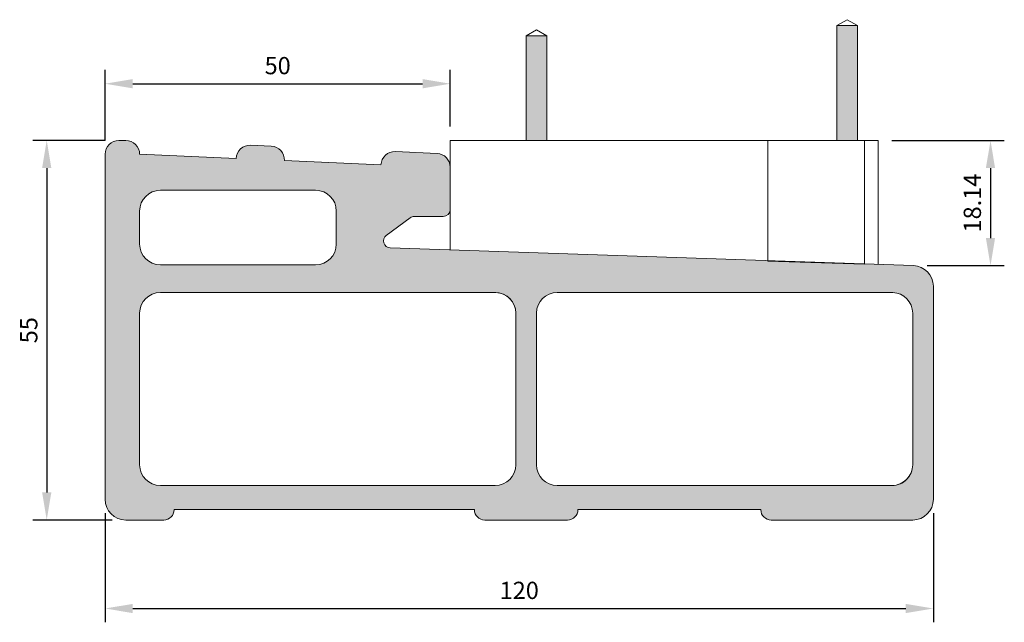
# Model space of a CAD drawing. Units: millimetres. Extents: x 114 to 257, y -15 to 73.
import ezdxf

# ---------------------------------------------------------------- set-up
doc = ezdxf.new("R2010")
doc.units = ezdxf.units.MM
doc.layers.get('Defpoints').update_dxf_attribs({"color": 250})
doc.layers.add('dimensions', color=250, linetype='Continuous')
doc.layers.add('TANGENT EDGES', color=7, linetype='Continuous', lineweight=0)
doc.layers.add('VISIBLE', color=7, linetype='Continuous', lineweight=0)
doc.styles.add('Luvema', font='TAHOMA.TTF')
doc.dimstyles.new('Luvema', dxfattribs={"dimtxt": 3, "dimasz": 4, "dimexe": 2, "dimexo": 2, "dimgap": 2, "dimtad": 1, "dimdsep": 46, "dimtxsty": 'Luvema', "dimcen": 2.5, "dimclrd": 256, "dimclre": 256, "dimclrt": 256, "dimadec": 1, "dimazin": 0, "dimtfac": 1, "dimtmove": 0, "dimatfit": 3, "dimfxl": 0, "dimlwd": -1, "dimlwe": -1, "dimarcsym": 0})

# ---------------------------------------------------------------- blocks, each defined once
blk = doc.blocks.new('*D9')
at = {"layer": 'Defpoints', "color": 0}
for p in [(128.23, 55), (117.77, 0), (129.23, 0)]:
    blk.add_point(p, dxfattribs=at)
at = {"layer": 'dimensions', "linetype": 'Continuous'}
for p, q in [((126.23, 55), (115.77, 55)), ((117.77, 51), (117.77, 4)), ((127.23, 0), (115.77, 0))]:
    blk.add_line(p, q, dxfattribs=at)
at = {"layer": 'dimensions'}
for points in [[(118.44, 51), (117.1, 51), (117.77, 55)], [(117.1, 4), (118.44, 4), (117.77, 0)]]:
    blk.add_solid(points, dxfattribs=at)
at = {"layer": 'dimensions', "linetype": 'Continuous', "insert": (115.49, 27.5), "char_height": 2.5, "attachment_point": 5, "rotation": 90, "style": 'Luvema'}
blk.add_mtext('55', dxfattribs=at)
blk = doc.blocks.new('*D10')
at = {"layer": 'Defpoints', "color": 0}
for p in [(176.23, 63.22), (176.23, 55), (126.23, 53)]:
    blk.add_point(p, dxfattribs=at)
at = {"layer": 'dimensions', "linetype": 'Continuous'}
for p, q in [((126.23, 55), (126.23, 65.22)), ((176.23, 57), (176.23, 65.22)), ((130.23, 63.22), (172.23, 63.22))]:
    blk.add_line(p, q, dxfattribs=at)
at = {"layer": 'dimensions'}
for points in [[(130.23, 63.89), (130.23, 62.55), (126.23, 63.22)], [(172.23, 62.55), (172.23, 63.89), (176.23, 63.22)]]:
    blk.add_solid(points, dxfattribs=at)
at = {"layer": 'dimensions', "linetype": 'Continuous', "insert": (151.23, 65.52), "char_height": 2.5, "attachment_point": 5, "style": 'Luvema'}
blk.add_mtext('50', dxfattribs=at)
blk = doc.blocks.new('*D11')
at = {"layer": 'Defpoints', "color": 0}
for p in [(238.23, 55), (243.34, 36.86), (254.51, 36.86)]:
    blk.add_point(p, dxfattribs=at)
at = {"layer": 'dimensions', "linetype": 'Continuous'}
for p, q in [((240.23, 55), (256.51, 55)), ((254.51, 51), (254.51, 40.86)), ((245.34, 36.86), (256.51, 36.86))]:
    blk.add_line(p, q, dxfattribs=at)
at = {"layer": 'dimensions'}
for points in [[(255.17, 51), (253.84, 51), (254.51, 55)], [(253.84, 40.86), (255.17, 40.86), (254.51, 36.86)]]:
    blk.add_solid(points, dxfattribs=at)
at = {"layer": 'dimensions', "linetype": 'Continuous', "insert": (252.2, 45.93), "char_height": 2.5, "attachment_point": 5, "rotation": 90, "style": 'Luvema'}
blk.add_mtext('18.14', dxfattribs=at)
blk = doc.blocks.new('*D12')
at = {"layer": 'Defpoints', "color": 0}
for p in [(126.23, 3), (246.23, 3), (246.23, -12.82)]:
    blk.add_point(p, dxfattribs=at)
at = {"layer": 'dimensions', "linetype": 'Continuous'}
for p, q in [((126.23, 1), (126.23, -14.82)), ((246.23, 1), (246.23, -14.82)), ((130.23, -12.82), (242.23, -12.82))]:
    blk.add_line(p, q, dxfattribs=at)
at = {"layer": 'dimensions'}
for points in [[(130.23, -12.16), (130.23, -13.49), (126.23, -12.82)], [(242.23, -13.49), (242.23, -12.16), (246.23, -12.82)]]:
    blk.add_solid(points, dxfattribs=at)
at = {"layer": 'dimensions', "linetype": 'Continuous', "insert": (186.23, -10.52), "char_height": 2.5, "attachment_point": 5, "style": 'Luvema'}
blk.add_mtext('120', dxfattribs=at)

msp = doc.modelspace()

# ---------------------------------------------------------------- hatches: boundary and pattern name
at = {"layer": 'dimensions', "linetype": 'Continuous'}
h = msp.add_hatch(color=254, dxfattribs=at)
h.paths.add_polyline_path([(187.229, 70.178), (187.229, 55), (190.229, 55), (190.229, 70.178), (187.932, 70.178)])
h.paths.add_polyline_path([(232.231, 71.634), (232.231, 55), (235.231, 55), (235.231, 71.634), (232.346, 71.634)])
h = msp.add_hatch(color=7, dxfattribs=at)
h.paths.add_polyline_path([(150.3, 54.169), (147.303, 54.3, 0.4141112), (145.218, 52.39), (131.231, 53.001, 0.4141112), (129.231, 55), (128.231, 55, 0.4142136), (126.231, 53), (126.231, 3, 0.4142136), (129.231, 0), (134.731, 0, 0.4142136), (136.231, 1.5), (179.731, 1.5, 0.4142136), (181.231, 0), (193.231, 0, 0.4142136), (194.731, 1.5), (221.231, 1.5, 0.4142136), (222.731, 0), (222.731, 0), (243.231, 0, 0.4142136), (246.231, 3), (246.231, 33.866, 0.4040262), (243.336, 36.864), (238.231, 37.037), (236.232, 37.105), (236.231, 37.066), (222.231, 37.531), (222.233, 37.582), (176.228, 39.146), (167.527, 39.442, -0.7114631), (166.969, 41.247), (170.448, 43.806, -0.1598625), (171.041, 44), (175.228, 44, 0.4142136), (176.228, 45), (176.228, 51.123, 0.4014907), (174.315, 53.121), (168.283, 53.384, 0.4141112), (166.198, 51.474), (152.211, 52.085, 0.4141112)])
h.paths.add_polyline_path([(182.836, 32.973, -0.4040262), (185.731, 29.974), (185.731, 29.973), (185.731, 8), (185.731, 8, -0.4142136), (182.731, 5), (134.231, 5), (134.231, 5, -0.4142136), (131.231, 8), (131.231, 8), (131.231, 29.973), (131.231, 29.973, -0.4142136), (134.231, 32.973), (182.731, 32.973), (182.836, 32.973)], flags=16)
h.paths.add_polyline_path([(159.728, 39.974, -0.4142136), (156.728, 36.974), (134.231, 36.974, -0.4142136), (131.231, 39.974), (131.231, 44.773, -0.4142136), (134.231, 47.773), (156.728, 47.773, -0.4142136), (159.728, 44.773), (159.728, 39.974)], flags=16)
h.paths.add_polyline_path([(191.731, 32.973), (240.335, 32.973, -0.4040262), (243.231, 29.975), (243.231, 8.001, -0.4142136), (240.231, 5.001), (240.231, 5), (191.731, 5), (191.731, 5, -0.4142136), (188.731, 8), (188.731, 8), (188.731, 29.973, -0.4142136), (191.731, 32.973)], flags=16)

# ---------------------------------------------------------------- linework, layer by layer
at = {"layer": 'TANGENT EDGES'}
msp.add_line((236.231, 55), (236.231, 37.066), dxfattribs=at)
at = {"layer": 'VISIBLE'}
for p, q in [((233.731, 72.5), (232.231, 71.634)), ((232.346, 71.634), (232.231, 71.634)), ((232.231, 71.634), (232.231, 55)), ((232.346, 71.634), (235.231, 71.634)), ((233.731, 72.5), (235.231, 71.634)), ((235.231, 71.634), (235.231, 55)), ((188.729, 71.05), (187.229, 70.184)), ((188.729, 71.044), (187.229, 70.178)), ((187.229, 70.184), (187.238, 70.184)), ((187.229, 70.184), (187.229, 70.178)), ((187.932, 70.178), (187.229, 70.178)), ((187.229, 70.178), (187.229, 55)), ((190.229, 70.178), (187.932, 70.178)), ((188.729, 71.05), (190.229, 70.184)), ((188.729, 71.044), (190.229, 70.178)), ((190.219, 70.184), (190.229, 70.184)), ((190.229, 70.184), (190.229, 70.178)), ((190.229, 70.178), (190.229, 55)), ((129.231, 55), (128.231, 55)), ((150.3, 54.169), (147.303, 54.3)), ((176.228, 55), (176.228, 51.123)), ((222.231, 55), (176.228, 55)), ((236.231, 55), (222.231, 55)), ((222.231, 55), (222.231, 37.531)), ((238.231, 55), (236.231, 55)), ((238.231, 55), (238.231, 37.037)), ((126.231, 53), (126.231, 3)), ((145.218, 52.39), (131.231, 53.001)), ((174.315, 53.121), (168.283, 53.384)), ((166.198, 51.474), (152.211, 52.085)), ((176.228, 45), (176.228, 51.123)), ((156.728, 47.773), (134.231, 47.773)), ((156.728, 47.773), (134.231, 47.773)), ((131.231, 44.773), (131.231, 39.974)), ((131.231, 44.773), (131.231, 39.974)), ((159.728, 39.974), (159.728, 44.773)), ((159.728, 39.974), (159.728, 44.773)), ((176.228, 45), (176.228, 39.146)), ((166.969, 41.247), (170.448, 43.806)), ((171.041, 44), (175.228, 44)), ((243.336, 36.864), (167.527, 39.442)), ((222.231, 37.531), (236.231, 37.066)), ((134.231, 36.974), (156.728, 36.974)), ((134.231, 36.974), (156.728, 36.974)), ((182.731, 32.973), (134.231, 32.973)), ((134.231, 32.973), (182.836, 32.973)), ((240.335, 32.973), (191.731, 32.973)), ((191.731, 32.973), (240.335, 32.973)), ((246.231, 3), (246.231, 33.866)), ((131.231, 29.973), (131.231, 8)), ((131.231, 8), (131.231, 29.973)), ((185.731, 29.974), (185.731, 8)), ((185.731, 8), (185.731, 29.973)), ((188.731, 29.973), (188.731, 8)), ((188.731, 8), (188.731, 29.973)), ((243.231, 8.001), (243.231, 29.975)), ((243.231, 29.975), (243.231, 8.001)), ((134.231, 5), (182.731, 5)), ((182.731, 5), (134.231, 5)), ((240.231, 5.001), (191.731, 5)), ((191.731, 5), (240.231, 5)), ((136.231, 1.5), (179.731, 1.5)), ((194.731, 1.5), (221.231, 1.5)), ((129.231, 0), (134.731, 0)), ((181.231, 0), (193.231, 0)), ((222.731, 0), (243.231, 0))]:
    msp.add_line(p, q, dxfattribs=at)
for centre, radius, start, end in [((128.231, 53), 2, 90, 180), ((129.231, 53), 2, 0.02003, 90), ((147.216, 52.302), 2, 87.5, 177.47997), ((150.213, 52.171), 2, 357.52003, 87.5), ((168.196, 51.386), 2, 87.5, 177.47997), ((174.228, 51.123), 2, 0, 87.5), ((134.231, 44.773), 3, 90, 180), ((134.231, 44.773), 3, 90, 180), ((156.728, 44.773), 3, 0, 90), ((156.728, 44.773), 3, 0, 90), ((175.228, 45), 1, 270, 0), ((171.041, 43), 1, 90, 126.33039), ((134.231, 39.974), 3, 180, 270), ((134.231, 39.974), 3, 180, 270), ((156.728, 39.974), 3, 270, 0), ((156.728, 39.974), 3, 270, 0), ((167.561, 40.441), 1, 126.33039, 268.05219), ((243.231, 33.866), 3, 0, 88), ((134.231, 29.973), 3, 90, 180), ((134.231, 29.973), 3, 90, 180), ((182.731, 29.973), 3, 0, 90), ((182.731, 29.974), 3, 0, 88), ((191.731, 29.973), 3, 90.00077, 180.00077), ((191.731, 29.973), 3, 90.00077, 180.00077), ((240.231, 29.975), 3, 0.00077, 88.00077), ((240.231, 29.975), 3, 0.00078, 88.00077), ((134.231, 8), 3, 180, 270), ((134.231, 8), 3, 180, 270), ((182.731, 8), 3, 270, 0), ((182.731, 8), 3, 270, 0), ((191.731, 8), 3, 180.00077, 270.00077), ((191.731, 8), 3, 180.00077, 270.00077), ((240.231, 8), 3, 270.0024, 0.01322), ((240.231, 8.001), 3, 270.00077, 0.00077), ((129.231, 3), 3, 180, 270), ((243.231, 3), 3, 270, 0), ((134.731, 1.5), 1.5, 270, 0), ((181.231, 1.5), 1.5, 180, 270), ((193.231, 1.5), 1.5, 270, 0), ((222.731, 1.5), 1.5, 180, 270)]:
    msp.add_arc(centre, radius, start, end, dxfattribs=at)

# ---------------------------------------------------------------- dimensions: what is measured, and where the dimension line sits
at = {"layer": 'dimensions', "color": 7, "linetype": 'Continuous'}
for base, p1, p2, picture, middle in [((176.228, 63.22), (126.231, 53), (176.228, 55), '*D10', (151.229, 65.523)), ((246.231, -12.824), (126.231, 3), (246.231, 3), '*D12', (186.231, -10.521))]:
    dim = msp.add_linear_dim(base=base, p1=p1, p2=p2, dimstyle='Luvema', override={"dimtxt": 2.5, "dimgap": 1}, dxfattribs=at)
    dim.commit()
    dim.dimension.update_dxf_attribs({"geometry": picture, "text_midpoint": middle})
for base, p1, p2, picture, middle in [((117.77, 0), (128.231, 55), (129.231, 0), '*D9', (115.494, 27.5)), ((254.508, 36.864), (238.231, 55), (243.336, 36.864), '*D11', (252.2, 45.932))]:
    dim = msp.add_linear_dim(base=base, p1=p1, p2=p2, angle=90, dimstyle='Luvema', override={"dimtxt": 2.5, "dimgap": 1}, dxfattribs=at)
    dim.commit()
    dim.dimension.update_dxf_attribs({"geometry": picture, "text_midpoint": middle})

doc.saveas('drawing.dxf')
